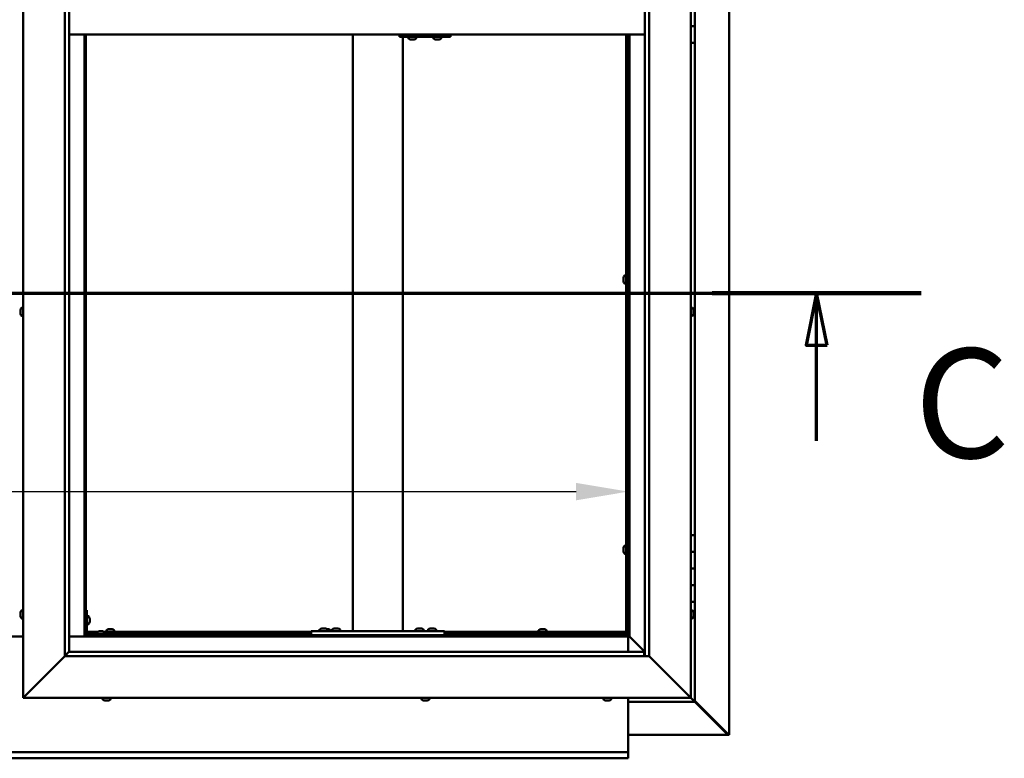
# Model space of a CAD drawing. Units: millimetres. Extents: x -5766 to 24077, y 3292 to 8837.
# Drawn here: x 18247 to 19427, y 3572 to 4458 of the extents above; entities that cross this region are included whole.
import ezdxf

# ---------------------------------------------------------------- set-up
doc = ezdxf.new("R2010")
doc.units = ezdxf.units.MM
doc.header["$LTSCALE"] = 25
doc.linetypes.add('CHAIN', pattern=[0.3543, 0.2362, -0.0295, 0.0591, -0.0295])
for name, color, linetype, lineweight in [('Dimension (ISO)', 7, 'Continuous', 25), ('Section Line (ISO)', 7, 'CHAIN', 70), ('Visible (ISO)', 7, 'Continuous', 50)]:
    doc.layers.add(name, color=color, linetype=linetype, lineweight=lineweight)
doc.styles.add('Label Text (ISO)', font='tahoma.ttf')
doc.styles.add('Note Text (ISO)', font='tahoma.ttf')
doc.dimstyles.new('Default (ISO)', dxfattribs={"dimscale": 25, "dimtxt": 3.5, "dimasz": 2.5, "dimexe": 3.175, "dimexo": 0, "dimgap": 0.762, "dimtad": 1, "dimrnd": 1e-08, "dimzin": 0, "dimtxsty": 'Note Text (ISO)', "dimcen": 0.09, "dimdle": 10, "dimclrd": 256, "dimclre": 256, "dimclrt": 256, "dimazin": 0, "dimtfac": 1.001486, "dimtmove": 0, "dimatfit": 3, "dimfxl": 0, "dimtolj": 1, "dimtzin": 0, "dimlwd": -1, "dimlwe": -1, "dimarcsym": 0})

# ---------------------------------------------------------------- blocks, each defined once
blk = doc.blocks.new('2dTransSection2')
at = {"layer": 'Section Line (ISO)', "linetype": 'CHAIN', "ltscale": 44.064388}
blk.add_line((685.003, 165.199), (773.075, 165.199), dxfattribs=at)
at = {"layer": 'Section Line (ISO)', "linetype": 'Continuous', "lineweight": 140}
blk.add_line((763.063, 165.199), (773.075, 165.199), dxfattribs=at)
at = {"layer": 'Section Line (ISO)', "linetype": 'Continuous'}
for p, q in [((768.069, 165.199), (767.569, 162.699)), ((768.069, 162.699), (768.069, 165.199)), ((768.569, 162.699), (768.069, 165.199)), ((767.569, 162.699), (768.569, 162.699)), ((768.069, 158.124), (768.069, 162.699))]:
    blk.add_line(p, q, dxfattribs=at)
at = {"layer": 'Section Line (ISO)', "linetype": 'Continuous', "flags": 128}
blk.add_lwpolyline([(768.569, 162.699), (768.069, 165.199), (767.569, 162.699), (768.569, 162.699)], dxfattribs=at)
at = {"layer": 'Section Line (ISO)'}
blk.add_solid([(768.569, 162.699), (768.069, 165.199), (767.569, 162.699), (768.569, 162.699)], dxfattribs=at)
at = {"layer": 'Section Line (ISO)', "insert": (772.754, 155.654), "char_height": 5.25, "attachment_point": 7, "style": 'Label Text (ISO)'}
blk.add_mtext('C', dxfattribs=at)
blk = doc.blocks.new('*D15')
at = {"layer": 'Defpoints', "color": 0, "transparency": 16777216}
for p in [(17476, 4069.6), (18976, 4069.6), (18976, 3892.1)]:
    blk.add_point(p, dxfattribs=at)
at = {"layer": 'Dimension (ISO)', "transparency": 16777216}
blk.add_line((17538.5, 3892.1), (18913.5, 3892.1), dxfattribs=at)
for points in [[(17538.5, 3902.5), (17538.5, 3881.6), (17476, 3892.1)], [(18913.5, 3902.5), (18913.5, 3881.6), (18976, 3892.1)]]:
    blk.add_solid(points, dxfattribs=at)
at = {"layer": 'Dimension (ISO)', "transparency": 16777216, "insert": (17861.3, 4002.2), "char_height": 87.5, "attachment_point": 1, "style": 'Note Text (ISO)'}
blk.add_mtext('\\A1;1500', dxfattribs=at)

msp = doc.modelspace()

# ---------------------------------------------------------------- linework, layer by layer
at = {"layer": 'Visible (ISO)'}
for p, q in [((19096.9, 5339.4), (19096.9, 3600.5)), ((18251, 3645), (18251, 5295)), ((19051, 5295), (19051, 3645)), ((18301, 3695), (18301, 5245)), ((18306, 5240), (18306, 3700)), ((18996, 3695), (18996, 5240)), ((19001, 5245), (19001, 3695)), ((19056, 4470), (19056, 4450)), ((19056, 4450), (19051, 4450)), ((19051, 4450), (19056, 4450)), ((19056, 4430), (19056, 4450)), ((18306, 4440), (18996, 4440)), ((18324.5, 4440), (18324.5, 3718.5)), ((18326, 3720), (18326, 4440)), ((18646, 3725), (18646, 4440)), ((18701.9, 4437), (18703.1, 4437)), ((18703.1, 4440), (18703.1, 4437)), ((18703.1, 4437), (18763, 4437)), ((18706, 3725), (18706, 4437)), ((18712.6, 4435.1), (18712.6, 4437)), ((18722.1, 4435.1), (18722.1, 4437)), ((18742.5, 4435.1), (18742.5, 4437)), ((18752, 4435.1), (18752, 4437)), ((18763, 4440), (18763, 4437)), ((18973.5, 3722.5), (18973.5, 4440)), ((18975, 3722.5), (18975, 4440)), ((18976, 4440), (18976, 3720)), ((18977.5, 3718.5), (18977.5, 4440)), ((18715.1, 4433.7), (18715.2, 4433.7)), ((18715.1, 4433.7), (18715.1, 4433.7)), ((18716.3, 4433.7), (18715.2, 4433.7)), ((18716.3, 4433.7), (18716.5, 4433.7)), ((18716.7, 4433.7), (18716.5, 4433.7)), ((18718.5, 4433.7), (18716.7, 4433.7)), ((18718.8, 4433.7), (18718.5, 4433.7)), ((18718.8, 4433.7), (18718.8, 4433.7)), ((18718.8, 4433.7), (18718.8, 4433.7)), ((18719.5, 4433.7), (18718.8, 4433.7)), ((18718.8, 4433.7), (18718.8, 4433.7)), ((18745.1, 4433.7), (18745.1, 4433.7)), ((18745.1, 4433.7), (18745.1, 4433.7)), ((18746.3, 4433.7), (18745.1, 4433.7)), ((18746.3, 4433.7), (18746.5, 4433.7)), ((18746.7, 4433.7), (18746.5, 4433.7)), ((18748.5, 4433.7), (18746.7, 4433.7)), ((18748.7, 4433.7), (18748.5, 4433.7)), ((18748.8, 4433.7), (18748.7, 4433.7)), ((18748.7, 4433.7), (18748.7, 4433.7)), ((18748.8, 4433.7), (18748.8, 4433.7)), ((18749.5, 4433.7), (18748.8, 4433.7)), ((19051, 4430), (19056, 4430)), ((19056, 3840), (19056, 4430)), ((18970.2, 4148.4), (18970.2, 4148.3)), ((18970.2, 4148.4), (18970.2, 4148.4)), ((18970.2, 4147), (18970.2, 4148.3)), ((18970.2, 4146.6), (18970.2, 4147)), ((18970.2, 4144.8), (18970.2, 4146.6)), ((18970.2, 4144.7), (18970.2, 4144.8)), ((18970.2, 4144.6), (18970.2, 4144.7)), ((18970.2, 4144.7), (18970.2, 4144.7)), ((18970.2, 4144.6), (18970.2, 4144.5)), ((18970.2, 4144), (18970.2, 4144.5)), ((18971.6, 4151), (18973.5, 4151)), ((18971.6, 4141.5), (18973.5, 4141.5)), ((18975, 4148.6), (18976, 4148.6)), ((18975, 4143.8), (18976, 4143.8)), ((18247.7, 4109.6), (18247.7, 4109.7)), ((18247.7, 4109.6), (18247.7, 4109.5)), ((18247.7, 4108.1), (18247.7, 4109.5)), ((18247.7, 4107.7), (18247.7, 4108.1)), ((18247.7, 4106), (18247.7, 4107.7)), ((18247.7, 4105.9), (18247.7, 4106)), ((18247.7, 4105.8), (18247.7, 4105.9)), ((18247.7, 4105.9), (18247.7, 4105.9)), ((18247.7, 4105.8), (18247.7, 4105.7)), ((18249.1, 4112.2), (18251, 4112.2)), ((19052.9, 4112.2), (19051, 4112.2)), ((19054.2, 4109.7), (19054.2, 4109.5)), ((19054.2, 4109.4), (19054.2, 4109.5)), ((19054.2, 4109.4), (19054.2, 4109.3)), ((19054.2, 4109.3), (19054.2, 4107.8)), ((19054.2, 4107.6), (19054.2, 4107.8)), ((19054.2, 4107.4), (19054.2, 4105.7)), ((19054.2, 4105.7), (19054.2, 4105.6)), ((18247.7, 4105.3), (18247.7, 4105.7)), ((18249.1, 4102.7), (18251, 4102.7)), ((19052.9, 4102.7), (19051, 4102.7)), ((19054.2, 4105.5), (19054.2, 4105.6)), ((19054.2, 4105.5), (19054.2, 4105.3)), ((19056, 3840), (19051, 3840)), ((19056, 3840), (19056, 3820)), ((18970.2, 3824.7), (18970.2, 3824.5)), ((18970.2, 3824.7), (18970.2, 3824.7)), ((18970.2, 3823.3), (18970.2, 3824.5)), ((18970.2, 3822.8), (18970.2, 3823.3)), ((18970.2, 3821.1), (18970.2, 3822.8)), ((18971.6, 3827.2), (18973.5, 3827.2)), ((18975, 3824.9), (18976, 3824.9)), ((18970.2, 3820.9), (18970.2, 3821.1)), ((18970.2, 3820.8), (18970.2, 3820.9)), ((18970.2, 3820.9), (18970.2, 3820.9)), ((18970.2, 3820.8), (18970.2, 3820.8)), ((18970.2, 3820.3), (18970.2, 3820.8)), ((18971.6, 3817.7), (18973.5, 3817.7)), ((18975, 3820.1), (18976, 3820.1)), ((19056, 3820), (19051, 3820)), ((19051, 3820), (19056, 3820)), ((19056, 3800), (19056, 3820)), ((19051, 3800), (19056, 3800)), ((19056, 3800), (19051, 3800)), ((19053.9, 3800), (19053.9, 3800)), ((19056, 3800), (19056, 3800)), ((19056, 3800), (19056, 3780)), ((19056, 3780), (19051, 3780)), ((19051, 3780), (19056, 3780)), ((19056, 3760), (19056, 3780)), ((19051, 3760), (19056, 3760)), ((19056, 3640), (19056, 3760)), ((18247.7, 3746.3), (18247.7, 3747.2)), ((18247.7, 3747.2), (18247.7, 3747.2)), ((18247.7, 3744.1), (18247.7, 3745.9)), ((18247.7, 3745.9), (18247.7, 3745.9)), ((18247.7, 3742.8), (18247.7, 3743.7)), ((18247.7, 3743.7), (18247.7, 3743.7)), ((18249.1, 3749.7), (18251, 3749.7)), ((18249.1, 3740.2), (18251, 3740.2)), ((18327.5, 3750), (18326, 3750)), ((18327.5, 3750), (18327.5, 3723)), ((18329.4, 3742.7), (18327.5, 3742.7)), ((18330.7, 3740.2), (18330.7, 3740)), ((18330.7, 3739.8), (18330.7, 3740)), ((19052.9, 3749.7), (19051, 3749.7)), ((19052.9, 3740.2), (19051, 3740.2)), ((19054.2, 3747.2), (19054.2, 3746.9)), ((19054.2, 3746.8), (19054.2, 3746.9)), ((19054.2, 3746.8), (19054.2, 3746.6)), ((19054.2, 3746.6), (19054.2, 3744.9)), ((19054.2, 3744.8), (19054.2, 3744.9)), ((19054.2, 3744.8), (19054.2, 3744.5)), ((19054.2, 3744.5), (19054.2, 3743)), ((19054.2, 3742.9), (19054.2, 3743)), ((19054.2, 3742.9), (19054.2, 3742.8)), ((18329.4, 3733.2), (18327.5, 3733.2)), ((18330.7, 3739.8), (18330.7, 3738.2)), ((18330.7, 3739.8), (18330.7, 3739.8)), ((18330.7, 3737.8), (18330.7, 3736.2)), ((18330.7, 3736.2), (18330.7, 3736.1)), ((18330.7, 3736), (18330.7, 3736.1)), ((18330.7, 3736), (18330.7, 3735.8)), ((18608.8, 3728.2), (18609.7, 3728.2)), ((18610.1, 3728.2), (18611.9, 3728.2)), ((18612.3, 3728.2), (18613.2, 3728.2)), ((18623.8, 3728.2), (18624.7, 3728.2)), ((18625.1, 3728.2), (18626.9, 3728.2)), ((18627.3, 3728.2), (18628.2, 3728.2)), ((18723.8, 3728.2), (18724.7, 3728.2)), ((18725.1, 3728.2), (18726.9, 3728.2)), ((18727.3, 3728.2), (18728.2, 3728.2)), ((18738.8, 3728.2), (18739.7, 3728.2)), ((18740.1, 3728.2), (18741.9, 3728.2)), ((18742.3, 3728.2), (18743.2, 3728.2)), ((18251, 3718.5), (18201, 3718.5)), ((18324.5, 3718.5), (18306, 3718.5)), ((18326, 3720), (18324.5, 3718.5)), ((18324.5, 3718.5), (18326, 3720)), ((18324.5, 3718.5), (18977.5, 3718.5)), ((18326, 3722.5), (18326, 3722.5)), ((18976, 3720), (18326, 3720)), ((18327.5, 3724), (18340, 3724)), ((18327.6, 3722.5), (18339.2, 3722.5)), ((18356, 3721.5), (18329, 3721.5)), ((18329, 3720), (18356, 3720)), ((18339.2, 3723.4), (18339.2, 3721.5)), ((18341.6, 3720), (18341.6, 3720)), ((18341.8, 3724.7), (18342.7, 3724.7)), ((18343.1, 3724.7), (18344.9, 3724.7)), ((18345.3, 3724.7), (18346.2, 3724.7)), ((18346.4, 3720), (18346.4, 3720)), ((18347.9, 3724), (18596, 3724)), ((18348.7, 3723.4), (18348.7, 3721.5)), ((18348.7, 3722.5), (18596, 3722.5)), ((18350.7, 3725.9), (18350.7, 3724)), ((18353.1, 3722.5), (18353.1, 3721.5)), ((18353.1, 3720), (18353.1, 3720)), ((18353.3, 3727.2), (18353.8, 3727.2)), ((18353.8, 3727.2), (18353.8, 3727.2)), ((18353.8, 3727.2), (18353.9, 3727.2)), ((18353.9, 3727.2), (18354.1, 3727.2)), ((18353.9, 3727.2), (18353.9, 3727.2)), ((18354.1, 3727.2), (18355.8, 3727.2)), ((18355.8, 3727.2), (18356.2, 3727.2)), ((18356, 3720), (18356, 3721.5)), ((18356.2, 3727.2), (18357.5, 3727.2)), ((18357.6, 3727.2), (18357.5, 3727.2)), ((18357.6, 3727.2), (18357.7, 3727.2)), ((18357.9, 3722.5), (18357.9, 3720)), ((18360.2, 3725.9), (18360.2, 3724)), ((18596, 3720), (18596, 3725)), ((18756, 3725), (18596, 3725)), ((18756, 3720), (18596, 3720)), ((18606.2, 3726.9), (18606.2, 3725)), ((18608.6, 3720), (18608.6, 3720)), ((18613.4, 3720), (18613.4, 3720)), ((18615.4, 3727.2), (18616.5, 3727.2)), ((18615.7, 3726.9), (18615.7, 3725)), ((18616.6, 3727.2), (18616.5, 3727.2)), ((18616.6, 3727.2), (18616.7, 3727.2)), ((18616.9, 3720), (18616.9, 3720)), ((18619.2, 3725.9), (18619.2, 3725)), ((18621.2, 3726.9), (18621.2, 3725)), ((18623.6, 3720), (18623.6, 3720)), ((18628.4, 3720), (18628.4, 3720)), ((18630.7, 3726.9), (18630.7, 3725)), ((18704, 3725), (18648, 3725)), ((18721.2, 3726.9), (18721.2, 3725)), ((18723.6, 3720), (18723.6, 3720)), ((18728.4, 3720), (18728.4, 3720)), ((18730.7, 3726.9), (18730.7, 3725)), ((18736.2, 3726.9), (18736.2, 3725)), ((18738.6, 3720), (18738.6, 3720)), ((18743.4, 3720), (18743.4, 3720)), ((18745.7, 3726.9), (18745.7, 3725)), ((18756, 3720), (18756, 3725)), ((18756, 3724), (18973.5, 3724)), ((18756, 3722.5), (18973.5, 3722.5)), ((18868.7, 3725.9), (18868.7, 3724)), ((18871.1, 3722.5), (18871.1, 3720)), ((18871.3, 3727.2), (18871.8, 3727.2)), ((18871.8, 3727.2), (18871.8, 3727.2)), ((18871.8, 3727.2), (18871.9, 3727.2)), ((18871.9, 3727.2), (18872.1, 3727.2)), ((18871.9, 3727.2), (18871.9, 3727.2)), ((18872.1, 3727.2), (18873.8, 3727.2)), ((18873.8, 3727.2), (18874.2, 3727.2)), ((18874.2, 3727.2), (18875.5, 3727.2)), ((18875.6, 3727.2), (18875.5, 3727.2)), ((18875.6, 3727.2), (18875.7, 3727.2)), ((18875.9, 3722.5), (18875.9, 3720)), ((18878.2, 3725.9), (18878.2, 3724)), ((18973.5, 3724), (18973.5, 3722.5)), ((18973.5, 3722.3), (18973.5, 3722.5)), ((18973.5, 3722.5), (18975, 3722.5)), ((18974.2, 3722.2), (18974.2, 3721.9)), ((18974.2, 3721.9), (18976, 3720.1)), ((18975.1, 3721.7), (18974.7, 3721.7)), ((18975, 3722.5), (18975.1, 3722.5)), ((18975.6, 3721.7), (18975.1, 3721.7)), ((18976, 3721.3), (18975.6, 3721.7)), ((18977.5, 3718.5), (18976, 3720)), ((18976, 3720), (18977.5, 3718.5)), ((18976, 3718.5), (18976, 3700)), ((18977.6, 3718.4), (18977.5, 3718.5)), ((18977.5, 3718.5), (18977.6, 3718.4)), ((18996, 3700), (18977.6, 3718.4)), ((18977.6, 3718.4), (18996, 3700)), ((18301, 3695), (18253.5, 3647.5)), ((18253.5, 3647.5), (18301, 3695)), ((18305.9, 3699.9), (18301, 3695)), ((19001, 3695), (18301, 3695)), ((18306, 3700), (18305.9, 3699.9)), ((18306, 3700), (18995, 3700)), ((18995, 3700), (18995, 3699.9)), ((18995, 3699.9), (18995, 3695)), ((19048.5, 3647.5), (19001, 3695)), ((19001, 3695), (19048.5, 3647.5)), ((18251, 3645), (18253.5, 3647.5)), ((18253.5, 3647.5), (18251, 3645)), ((19048.5, 3647.5), (19051, 3645)), ((19051, 3645), (19048.5, 3647.5)), ((19051, 3645), (18251, 3645)), ((18346.2, 3643.1), (18346.2, 3645)), ((18349.3, 3641.7), (18348.8, 3641.7)), ((18349.3, 3641.7), (18349.3, 3641.7)), ((18349.4, 3641.7), (18349.3, 3641.7)), ((18349.6, 3641.7), (18349.4, 3641.7)), ((18349.4, 3641.7), (18349.4, 3641.7)), ((18351.4, 3641.7), (18349.6, 3641.7)), ((18351.8, 3641.7), (18351.4, 3641.7)), ((18353, 3641.7), (18351.8, 3641.7)), ((18353, 3641.7), (18353.2, 3641.7)), ((18353.2, 3641.7), (18353.2, 3641.7)), ((18355.7, 3643.1), (18355.7, 3645)), ((18728.2, 3643.1), (18728.2, 3645)), ((18730.8, 3641.7), (18730.9, 3641.7)), ((18730.8, 3641.7), (18730.8, 3641.7)), ((18732.2, 3641.7), (18730.9, 3641.7)), ((18732.7, 3641.7), (18732.2, 3641.7)), ((18734.4, 3641.7), (18732.7, 3641.7)), ((18734.5, 3641.7), (18734.4, 3641.7)), ((18734.7, 3641.7), (18734.5, 3641.7)), ((18734.5, 3641.7), (18734.5, 3641.7)), ((18735.2, 3641.7), (18734.7, 3641.7)), ((18734.7, 3641.7), (18734.7, 3641.7)), ((18737.7, 3643.1), (18737.7, 3645)), ((18946.2, 3643.1), (18946.2, 3645)), ((18948.8, 3641.7), (18948.9, 3641.7)), ((18948.8, 3641.7), (18948.8, 3641.7)), ((18950.1, 3641.7), (18948.9, 3641.7)), ((18950.5, 3641.7), (18950.1, 3641.7)), ((18952.3, 3641.7), (18950.5, 3641.7)), ((18952.5, 3641.7), (18952.3, 3641.7)), ((18952.5, 3641.7), (18952.5, 3641.7)), ((18952.6, 3641.7), (18952.5, 3641.7)), ((18952.6, 3641.7), (18952.6, 3641.7)), ((18953.2, 3641.7), (18952.6, 3641.7)), ((18955.7, 3643.1), (18955.7, 3645)), ((18976, 3645), (18976, 3582)), ((18976, 3640), (19056, 3640)), ((19054.4, 3641.6), (19051, 3645)), ((19051, 3645), (19054.4, 3641.6)), ((19054.4, 3641.6), (19056, 3640)), ((19056, 3640), (19054.4, 3641.6)), ((19095.8, 3601.3), (19056, 3641.2)), ((19056, 3640.2), (19094.7, 3601.6)), ((19056, 3640), (19056, 3640)), ((19056, 3640), (19056, 3640)), ((19056, 3640), (19056, 3640)), ((19056, 3640), (19056, 3640)), ((19056, 3640), (19056, 3640)), ((19056, 3640), (19056, 3640)), ((19095.2, 3600.6), (18976, 3600.6)), ((19094.7, 3601.6), (19094.7, 3601.8)), ((19095.1, 3601.3), (19095.3, 3601.3)), ((19095.2, 3600.5), (19096.6, 3600.5)), ((19095.3, 3601.3), (19095.8, 3601.3)), ((19095.4, 3600.9), (19095.4, 3600.8)), ((19095.4, 3600.8), (19095.4, 3600.8)), ((19096.9, 3600.5), (19096.6, 3600.5)), ((17476, 3580), (18976, 3580)), ((18976, 3582), (18976, 3580)), ((18976, 3573.4), (18976, 3580)), ((18976, 3572.5), (17476, 3572.5)), ((18976, 3573.4), (18976, 3572.5))]:
    msp.add_line(p, q, dxfattribs=at)
for centre, radius, start, end in [((18712.8, 4435.1), 0.2, 180, 234.3147), ((18717.3, 4441.4), 8, 234.3147, 253.9923), ((18717.3, 4441.4), 8, 286.0077, 305.6853), ((18721.9, 4435.1), 0.2, 305.6853, 0), ((18742.7, 4435.1), 0.2, 180, 234.3147), ((18747.3, 4441.4), 8, 234.3147, 253.9923), ((18747.3, 4441.4), 8, 286.0077, 305.6853), ((18751.8, 4435.1), 0.2, 305.6853, 0), ((18977.9, 4146.2), 8, 144.3147, 163.9923), ((18977.9, 4146.2), 8, 196.0077, 215.6853), ((18971.6, 4150.8), 0.2, 90, 144.3147), ((18971.6, 4141.7), 0.2, 215.6853, 270), ((18255.4, 4107.5), 8, 144.3147, 163.9923), ((18249.1, 4112), 0.2, 90, 144.3147), ((19052.9, 4112), 0.2, 35.6853, 90), ((19046.5, 4107.5), 8, 16.0077, 35.6853), ((18255.4, 4107.5), 8, 196.0077, 215.6853), ((18249.1, 4102.9), 0.2, 215.6853, 270), ((19052.9, 4102.9), 0.2, 270, 324.3147), ((19046.5, 4107.5), 8, 324.3147, 343.9923), ((18977.9, 3822.5), 8, 144.3147, 163.9923), ((18971.6, 3827), 0.2, 90, 144.3147), ((18977.9, 3822.5), 8, 196.0077, 215.6853), ((18971.6, 3817.9), 0.2, 215.6853, 270), ((18255.4, 3745), 8, 144.3147, 163.6659), ((18255.4, 3745), 8, 196.3341, 215.6853), ((18249.1, 3749.5), 0.2, 90, 144.3147), ((18249.1, 3740.4), 0.2, 215.6853, 270), ((18329.4, 3742.5), 0.2, 35.6853, 90), ((18323, 3738), 8, 16.0077, 35.6853), ((19052.9, 3749.5), 0.2, 35.6853, 90), ((19052.9, 3740.4), 0.2, 270, 324.3147), ((19046.5, 3745), 8, 16.0077, 35.6853), ((19046.5, 3745), 8, 324.3147, 343.9923), ((18329.4, 3733.4), 0.2, 270, 324.3147), ((18323, 3738), 8, 324.3147, 343.9923), ((18611, 3720.5), 8, 106.3348, 125.6853), ((18611, 3720.5), 8, 54.3147, 73.6652), ((18626, 3720.5), 8, 106.3348, 125.6853), ((18626, 3720.5), 8, 54.3147, 73.6652), ((18726, 3720.5), 8, 106.3348, 125.6853), ((18726, 3720.5), 8, 54.3147, 73.6652), ((18741, 3720.5), 8, 106.3348, 125.6853), ((18741, 3720.5), 8, 54.3147, 73.6652), ((18329, 3723), 3, 180, 270), ((18329, 3723), 1.5, 180, 270), ((18339.4, 3723.4), 0.2, 125.6853, 180), ((18344, 3717), 8, 106.3348, 125.6853), ((18344, 3717), 8, 54.3147, 73.6652), ((18348.5, 3723.4), 0.2, 0, 54.3147), ((18350.9, 3725.9), 0.2, 125.6853, 180), ((18355.5, 3719.5), 8, 106.0077, 125.6853), ((18355.5, 3719.5), 8, 54.3147, 73.9923), ((18360, 3725.9), 0.2, 0, 54.3147), ((18606.4, 3726.9), 0.2, 125.6853, 180), ((18615.5, 3726.9), 0.2, 0, 54.3147), ((18614.5, 3719.5), 8, 54.3147, 73.9923), ((18619, 3725.9), 0.2, 0, 54.3147), ((18621.4, 3726.9), 0.2, 125.6853, 180), ((18630.5, 3726.9), 0.2, 0, 54.3147), ((18721.4, 3726.9), 0.2, 125.6853, 180), ((18730.5, 3726.9), 0.2, 0, 54.3147), ((18736.4, 3726.9), 0.2, 125.6853, 180), ((18745.5, 3726.9), 0.2, 0, 54.3147), ((18868.9, 3725.9), 0.2, 125.6853, 180), ((18873.5, 3719.5), 8, 106.0077, 125.6853), ((18873.5, 3719.5), 8, 54.3147, 73.9923), ((18878, 3725.9), 0.2, 0, 54.3147), ((18346.4, 3643.1), 0.2, 180, 234.3147), ((18351, 3649.4), 8, 234.3147, 253.9923), ((18351, 3649.4), 8, 286.0077, 305.6853), ((18355.5, 3643.1), 0.2, 305.6853, 0), ((18728.4, 3643.1), 0.2, 180, 234.3147), ((18733, 3649.4), 8, 234.3147, 253.9923), ((18733, 3649.4), 8, 286.0077, 305.6853), ((18737.5, 3643.1), 0.2, 305.6853, 0), ((18946.4, 3643.1), 0.2, 180, 234.3147), ((18951, 3649.4), 8, 234.3147, 253.9923), ((18951, 3649.4), 8, 286.0077, 305.6853), ((18955.5, 3643.1), 0.2, 305.6853, 0)]:
    msp.add_arc(centre, radius, start, end, dxfattribs=at)
msp.add_ellipse((18701.9, 4443), major_axis=(0, -6), ratio=0.048328, start_param=5.235988, end_param=6.283185, dxfattribs=at)
for points, knots in [([(18715.1, 4433.7), (18715.1, 4433.7), (18715.1, 4433.7), (18715.1, 4433.8), (18715.1, 4433.8), (18715.1, 4433.7), (18715.1, 4433.7), (18715.2, 4433.7)], [0.17438702, 0.17438702, 0.17438702, 0.17438702, 0.18896797, 0.18896797, 0.20586323, 0.20586323, 0.21737852, 0.21737852, 0.21737852, 0.21737852]), ([(18716.3, 4433.7), (18716.3, 4433.7), (18716.4, 4433.7), (18716.5, 4433.8), (18716.5, 4433.8), (18716.6, 4433.7), (18716.7, 4433.7), (18716.7, 4433.7)], [0.17438702, 0.17438702, 0.17438702, 0.17438702, 0.18896797, 0.18896797, 0.20586323, 0.20586323, 0.21737852, 0.21737852, 0.21737852, 0.21737852]), ([(18718.5, 4433.7), (18718.5, 4433.7), (18718.6, 4433.7), (18718.7, 4433.8), (18718.7, 4433.8), (18718.8, 4433.7), (18718.8, 4433.7), (18718.8, 4433.7)], [0.17438702, 0.17438702, 0.17438702, 0.17438702, 0.18896797, 0.18896797, 0.20586323, 0.20586323, 0.21737852, 0.21737852, 0.21737852, 0.21737852]), ([(18745.1, 4433.7), (18745.1, 4433.7), (18745.1, 4433.7), (18745, 4433.8), (18745.1, 4433.8), (18745.1, 4433.7), (18745.1, 4433.7), (18745.1, 4433.7)], [0.17438702, 0.17438702, 0.17438702, 0.17438702, 0.18896797, 0.18896797, 0.20586323, 0.20586323, 0.21737852, 0.21737852, 0.21737852, 0.21737852]), ([(18746.3, 4433.7), (18746.3, 4433.7), (18746.3, 4433.7), (18746.4, 4433.8), (18746.5, 4433.8), (18746.6, 4433.7), (18746.6, 4433.7), (18746.7, 4433.7)], [0.17438702, 0.17438702, 0.17438702, 0.17438702, 0.18896797, 0.18896797, 0.20586323, 0.20586323, 0.21737852, 0.21737852, 0.21737852, 0.21737852]), ([(18748.5, 4433.7), (18748.5, 4433.7), (18748.6, 4433.7), (18748.7, 4433.8), (18748.7, 4433.8), (18748.8, 4433.7), (18748.8, 4433.7), (18748.8, 4433.7)], [0.17438702, 0.17438702, 0.17438702, 0.17438702, 0.18896797, 0.18896797, 0.20586323, 0.20586323, 0.21737852, 0.21737852, 0.21737852, 0.21737852]), ([(18970.2, 4148.4), (18970.2, 4148.4), (18970.2, 4148.4), (18970.2, 4148.4), (18970.2, 4148.4), (18970.2, 4148.3), (18970.2, 4148.3), (18970.2, 4148.3)], [0.17438702, 0.17438702, 0.17438702, 0.17438702, 0.18896797, 0.18896797, 0.20586323, 0.20586323, 0.21737852, 0.21737852, 0.21737852, 0.21737852]), ([(18970.2, 4147), (18970.2, 4147), (18970.2, 4146.9), (18970.2, 4146.8), (18970.2, 4146.8), (18970.2, 4146.7), (18970.2, 4146.6), (18970.2, 4146.6)], [0.17438702, 0.17438702, 0.17438702, 0.17438702, 0.18896797, 0.18896797, 0.20586323, 0.20586323, 0.21737852, 0.21737852, 0.21737852, 0.21737852]), ([(18970.2, 4144.8), (18970.2, 4144.8), (18970.2, 4144.7), (18970.2, 4144.6), (18970.2, 4144.6), (18970.2, 4144.6), (18970.2, 4144.5), (18970.2, 4144.5)], [0.17438702, 0.17438702, 0.17438702, 0.17438702, 0.18896797, 0.18896797, 0.20586323, 0.20586323, 0.21737852, 0.21737852, 0.21737852, 0.21737852]), ([(18247.7, 4109.6), (18247.7, 4109.6), (18247.7, 4109.6), (18247.7, 4109.6), (18247.7, 4109.6), (18247.7, 4109.5), (18247.7, 4109.5), (18247.7, 4109.5)], [0.17438702, 0.17438702, 0.17438702, 0.17438702, 0.18896797, 0.18896797, 0.20586323, 0.20586323, 0.21737851, 0.21737851, 0.21737851, 0.21737851]), ([(18247.7, 4108.1), (18247.7, 4108.1), (18247.7, 4108), (18247.7, 4107.9), (18247.7, 4107.9), (18247.7, 4107.8), (18247.7, 4107.7), (18247.7, 4107.7)], [0.17438702, 0.17438702, 0.17438702, 0.17438702, 0.18896797, 0.18896797, 0.20586323, 0.20586323, 0.21737851, 0.21737851, 0.21737851, 0.21737851]), ([(18247.7, 4106), (18247.7, 4105.9), (18247.7, 4105.9), (18247.7, 4105.8), (18247.7, 4105.7), (18247.7, 4105.7), (18247.7, 4105.7), (18247.7, 4105.7)], [0.17438702, 0.17438702, 0.17438702, 0.17438702, 0.18896797, 0.18896797, 0.20586323, 0.20586323, 0.21737852, 0.21737852, 0.21737852, 0.21737852]), ([(19054.2, 4109.3), (19054.2, 4109.4), (19054.2, 4109.4), (19054.2, 4109.5), (19054.2, 4109.5), (19054.2, 4109.5), (19054.2, 4109.5), (19054.2, 4109.5)], [0.17438702, 0.17438702, 0.17438702, 0.17438702, 0.18896797, 0.18896797, 0.20586323, 0.20586323, 0.21737852, 0.21737852, 0.21737852, 0.21737852]), ([(19054.2, 4107.4), (19054.2, 4107.4), (19054.2, 4107.5), (19054.2, 4107.6), (19054.2, 4107.6), (19054.2, 4107.7), (19054.2, 4107.8), (19054.2, 4107.8)], [0.17438702, 0.17438702, 0.17438702, 0.17438702, 0.18896797, 0.18896797, 0.20586323, 0.20586323, 0.21737851, 0.21737851, 0.21737851, 0.21737851]), ([(19054.2, 4105.5), (19054.2, 4105.5), (19054.2, 4105.5), (19054.2, 4105.6), (19054.2, 4105.6), (19054.2, 4105.7), (19054.2, 4105.7), (19054.2, 4105.7)], [0.17438702, 0.17438702, 0.17438702, 0.17438702, 0.18896797, 0.18896797, 0.20586323, 0.20586323, 0.21737851, 0.21737851, 0.21737851, 0.21737851]), ([(18970.2, 3824.7), (18970.2, 3824.7), (18970.2, 3824.7), (18970.2, 3824.7), (18970.2, 3824.6), (18970.2, 3824.6), (18970.2, 3824.6), (18970.2, 3824.5)], [0.17438702, 0.17438702, 0.17438702, 0.17438702, 0.18896797, 0.18896797, 0.20586323, 0.20586323, 0.21737852, 0.21737852, 0.21737852, 0.21737852]), ([(18970.2, 3823.3), (18970.2, 3823.2), (18970.2, 3823.2), (18970.2, 3823.1), (18970.2, 3823), (18970.2, 3822.9), (18970.2, 3822.9), (18970.2, 3822.8)], [0.17438702, 0.17438702, 0.17438702, 0.17438702, 0.18896797, 0.18896797, 0.20586323, 0.20586323, 0.21737852, 0.21737852, 0.21737852, 0.21737852]), ([(18970.2, 3821.1), (18970.2, 3821), (18970.2, 3821), (18970.2, 3820.9), (18970.2, 3820.9), (18970.2, 3820.8), (18970.2, 3820.8), (18970.2, 3820.8)], [0.17438702, 0.17438702, 0.17438702, 0.17438702, 0.18896797, 0.18896797, 0.20586323, 0.20586323, 0.21737852, 0.21737852, 0.21737852, 0.21737852]), ([(18247.7, 3747.2), (18247.7, 3747.2), (18247.7, 3747.2), (18247.7, 3747.2), (18247.7, 3747.2), (18247.7, 3747.2), (18247.7, 3747.2), (18247.7, 3747.2)], [0.17438702, 0.17438702, 0.17438702, 0.17438702, 0.18896797, 0.18896797, 0.20586323, 0.20586323, 0.21737852, 0.21737852, 0.21737852, 0.21737852]), ([(18247.7, 3746.3), (18247.7, 3746.2), (18247.7, 3746.2), (18247.7, 3746.1), (18247.7, 3746.1), (18247.7, 3746), (18247.7, 3745.9), (18247.7, 3745.9)], [0.17438702, 0.17438702, 0.17438702, 0.17438702, 0.18896797, 0.18896797, 0.20586323, 0.20586323, 0.21737851, 0.21737851, 0.21737851, 0.21737851]), ([(18247.7, 3745.9), (18247.7, 3745.9), (18247.7, 3746), (18247.7, 3746.1), (18247.7, 3746.1), (18247.7, 3746.1)], [0.17438702, 0.17438702, 0.17438702, 0.17438702, 0.18896797, 0.18896797, 0.19470305, 0.19470305, 0.19470305, 0.19470305]), ([(18247.7, 3744.1), (18247.7, 3744), (18247.7, 3744), (18247.7, 3743.9), (18247.7, 3743.8), (18247.7, 3743.7), (18247.7, 3743.7), (18247.7, 3743.7)], [0.17438702, 0.17438702, 0.17438702, 0.17438702, 0.18896797, 0.18896797, 0.20586323, 0.20586323, 0.21737851, 0.21737851, 0.21737851, 0.21737851]), ([(18247.7, 3743.7), (18247.7, 3743.7), (18247.7, 3743.8), (18247.7, 3743.8), (18247.7, 3743.8), (18247.7, 3743.9)], [0.17438702, 0.17438702, 0.17438702, 0.17438702, 0.18896797, 0.18896797, 0.19470305, 0.19470305, 0.19470305, 0.19470305]), ([(18247.7, 3742.8), (18247.7, 3742.8), (18247.7, 3742.7), (18247.7, 3742.7), (18247.7, 3742.7), (18247.7, 3742.7)], [0.17438702, 0.17438702, 0.17438702, 0.17438702, 0.18896797, 0.18896797, 0.19470305, 0.19470305, 0.19470305, 0.19470305]), ([(18330.7, 3739.8), (18330.7, 3739.8), (18330.7, 3739.9), (18330.7, 3739.9), (18330.7, 3740), (18330.7, 3740), (18330.7, 3740), (18330.7, 3740)], [0.17438702, 0.17438702, 0.17438702, 0.17438702, 0.18896797, 0.18896797, 0.20586323, 0.20586323, 0.21737852, 0.21737852, 0.21737852, 0.21737852]), ([(19054.2, 3746.6), (19054.2, 3746.6), (19054.2, 3746.7), (19054.2, 3746.8), (19054.2, 3746.8), (19054.2, 3746.8), (19054.2, 3746.9), (19054.2, 3746.9)], [0.17438702, 0.17438702, 0.17438702, 0.17438702, 0.18896797, 0.18896797, 0.20586323, 0.20586323, 0.21737852, 0.21737852, 0.21737852, 0.21737852]), ([(19054.2, 3744.5), (19054.2, 3744.5), (19054.2, 3744.6), (19054.2, 3744.7), (19054.2, 3744.8), (19054.2, 3744.9), (19054.2, 3744.9), (19054.2, 3744.9)], [0.17438702, 0.17438702, 0.17438702, 0.17438702, 0.18896797, 0.18896797, 0.20586323, 0.20586323, 0.21737851, 0.21737851, 0.21737851, 0.21737851]), ([(19054.2, 3742.9), (19054.2, 3742.9), (19054.2, 3742.9), (19054.2, 3742.9), (19054.2, 3742.9), (19054.2, 3743), (19054.2, 3743), (19054.2, 3743)], [0.17438702, 0.17438702, 0.17438702, 0.17438702, 0.18896797, 0.18896797, 0.20586323, 0.20586323, 0.21737851, 0.21737851, 0.21737851, 0.21737851]), ([(18330.7, 3737.8), (18330.7, 3737.8), (18330.7, 3737.9), (18330.7, 3738), (18330.7, 3738), (18330.7, 3738.1), (18330.7, 3738.2), (18330.7, 3738.2)], [0.17438702, 0.17438702, 0.17438702, 0.17438702, 0.18896797, 0.18896797, 0.20586323, 0.20586323, 0.21737852, 0.21737852, 0.21737852, 0.21737852]), ([(18330.7, 3736), (18330.7, 3736), (18330.7, 3736), (18330.7, 3736), (18330.7, 3736.1), (18330.7, 3736.1), (18330.7, 3736.1), (18330.7, 3736.2)], [0.17438702, 0.17438702, 0.17438702, 0.17438702, 0.18896797, 0.18896797, 0.20586323, 0.20586323, 0.21737851, 0.21737851, 0.21737851, 0.21737851]), ([(18608.8, 3728.2), (18608.8, 3728.2), (18608.7, 3728.2), (18608.7, 3728.2), (18608.7, 3728.2), (18608.7, 3728.2)], [0.17438702, 0.17438702, 0.17438702, 0.17438702, 0.18896797, 0.18896797, 0.19569168, 0.19569168, 0.19569168, 0.19569168]), ([(18610.1, 3728.2), (18610, 3728.2), (18610, 3728.2), (18609.9, 3728.2), (18609.8, 3728.2), (18609.7, 3728.2), (18609.7, 3728.2), (18609.7, 3728.2)], [0.17438702, 0.17438702, 0.17438702, 0.17438702, 0.18896797, 0.18896797, 0.20586323, 0.20586323, 0.21737852, 0.21737852, 0.21737852, 0.21737852]), ([(18612.3, 3728.2), (18612.2, 3728.2), (18612.2, 3728.2), (18612.1, 3728.2), (18612.1, 3728.2), (18612, 3728.2), (18611.9, 3728.2), (18611.9, 3728.2)], [0.17438702, 0.17438702, 0.17438702, 0.17438702, 0.18896797, 0.18896797, 0.20586323, 0.20586323, 0.21737852, 0.21737852, 0.21737852, 0.21737852]), ([(18613.2, 3728.2), (18613.2, 3728.2), (18613.2, 3728.2), (18613.2, 3728.2), (18613.2, 3728.2), (18613.2, 3728.2)], [0.19569168, 0.19569168, 0.19569168, 0.19569168, 0.20586323, 0.20586323, 0.21737852, 0.21737852, 0.21737852, 0.21737852]), ([(18623.8, 3728.2), (18623.8, 3728.2), (18623.7, 3728.2), (18623.7, 3728.2), (18623.7, 3728.2), (18623.7, 3728.2)], [0.17438702, 0.17438702, 0.17438702, 0.17438702, 0.18896797, 0.18896797, 0.19569168, 0.19569168, 0.19569168, 0.19569168]), ([(18625.1, 3728.2), (18625, 3728.2), (18625, 3728.2), (18624.9, 3728.2), (18624.8, 3728.2), (18624.7, 3728.2), (18624.7, 3728.2), (18624.7, 3728.2)], [0.17438702, 0.17438702, 0.17438702, 0.17438702, 0.18896797, 0.18896797, 0.20586323, 0.20586323, 0.21737852, 0.21737852, 0.21737852, 0.21737852]), ([(18627.3, 3728.2), (18627.2, 3728.2), (18627.2, 3728.2), (18627.1, 3728.2), (18627.1, 3728.2), (18627, 3728.2), (18626.9, 3728.2), (18626.9, 3728.2)], [0.17438702, 0.17438702, 0.17438702, 0.17438702, 0.18896797, 0.18896797, 0.20586323, 0.20586323, 0.21737852, 0.21737852, 0.21737852, 0.21737852]), ([(18628.2, 3728.2), (18628.2, 3728.2), (18628.2, 3728.2), (18628.2, 3728.2), (18628.2, 3728.2), (18628.2, 3728.2)], [0.19569168, 0.19569168, 0.19569168, 0.19569168, 0.20586323, 0.20586323, 0.21737852, 0.21737852, 0.21737852, 0.21737852]), ([(18723.8, 3728.2), (18723.8, 3728.2), (18723.7, 3728.2), (18723.7, 3728.2), (18723.7, 3728.2), (18723.7, 3728.2)], [0.17438702, 0.17438702, 0.17438702, 0.17438702, 0.18896797, 0.18896797, 0.19569168, 0.19569168, 0.19569168, 0.19569168]), ([(18725.1, 3728.2), (18725, 3728.2), (18725, 3728.2), (18724.9, 3728.2), (18724.8, 3728.2), (18724.7, 3728.2), (18724.7, 3728.2), (18724.7, 3728.2)], [0.17438702, 0.17438702, 0.17438702, 0.17438702, 0.18896797, 0.18896797, 0.20586323, 0.20586323, 0.21737852, 0.21737852, 0.21737852, 0.21737852]), ([(18727.3, 3728.2), (18727.2, 3728.2), (18727.2, 3728.2), (18727.1, 3728.2), (18727.1, 3728.2), (18727, 3728.2), (18726.9, 3728.2), (18726.9, 3728.2)], [0.17438702, 0.17438702, 0.17438702, 0.17438702, 0.18896797, 0.18896797, 0.20586323, 0.20586323, 0.21737852, 0.21737852, 0.21737852, 0.21737852]), ([(18728.2, 3728.2), (18728.2, 3728.2), (18728.2, 3728.2), (18728.2, 3728.2), (18728.2, 3728.2), (18728.2, 3728.2)], [0.19569168, 0.19569168, 0.19569168, 0.19569168, 0.20586323, 0.20586323, 0.21737852, 0.21737852, 0.21737852, 0.21737852]), ([(18738.8, 3728.2), (18738.8, 3728.2), (18738.7, 3728.2), (18738.7, 3728.2), (18738.7, 3728.2), (18738.7, 3728.2)], [0.17438702, 0.17438702, 0.17438702, 0.17438702, 0.18896797, 0.18896797, 0.19569168, 0.19569168, 0.19569168, 0.19569168]), ([(18740.1, 3728.2), (18740, 3728.2), (18740, 3728.2), (18739.9, 3728.2), (18739.8, 3728.2), (18739.7, 3728.2), (18739.7, 3728.2), (18739.7, 3728.2)], [0.17438702, 0.17438702, 0.17438702, 0.17438702, 0.18896797, 0.18896797, 0.20586323, 0.20586323, 0.21737852, 0.21737852, 0.21737852, 0.21737852]), ([(18742.3, 3728.2), (18742.2, 3728.2), (18742.2, 3728.2), (18742.1, 3728.2), (18742.1, 3728.2), (18742, 3728.2), (18741.9, 3728.2), (18741.9, 3728.2)], [0.17438702, 0.17438702, 0.17438702, 0.17438702, 0.18896797, 0.18896797, 0.20586323, 0.20586323, 0.21737852, 0.21737852, 0.21737852, 0.21737852]), ([(18743.2, 3728.2), (18743.2, 3728.2), (18743.2, 3728.2), (18743.2, 3728.2), (18743.2, 3728.2), (18743.2, 3728.2)], [0.19569168, 0.19569168, 0.19569168, 0.19569168, 0.20586323, 0.20586323, 0.21737852, 0.21737852, 0.21737852, 0.21737852]), ([(18341.8, 3724.7), (18341.8, 3724.7), (18341.7, 3724.7), (18341.7, 3724.7), (18341.7, 3724.7), (18341.7, 3724.7)], [0.17438702, 0.17438702, 0.17438702, 0.17438702, 0.18896797, 0.18896797, 0.19569168, 0.19569168, 0.19569168, 0.19569168]), ([(18343.1, 3724.7), (18343, 3724.7), (18343, 3724.7), (18342.9, 3724.7), (18342.8, 3724.7), (18342.7, 3724.7), (18342.7, 3724.7), (18342.7, 3724.7)], [0.17438702, 0.17438702, 0.17438702, 0.17438702, 0.18896797, 0.18896797, 0.20586323, 0.20586323, 0.21737851, 0.21737851, 0.21737851, 0.21737851]), ([(18345.3, 3724.7), (18345.2, 3724.7), (18345.2, 3724.7), (18345.1, 3724.7), (18345.1, 3724.7), (18345, 3724.7), (18344.9, 3724.7), (18344.9, 3724.7)], [0.17438702, 0.17438702, 0.17438702, 0.17438702, 0.18896797, 0.18896797, 0.20586323, 0.20586323, 0.21737851, 0.21737851, 0.21737851, 0.21737851]), ([(18346.2, 3724.7), (18346.2, 3724.7), (18346.2, 3724.7), (18346.2, 3724.7), (18346.2, 3724.7), (18346.2, 3724.7)], [0.19569168, 0.19569168, 0.19569168, 0.19569168, 0.20586323, 0.20586323, 0.21737852, 0.21737852, 0.21737852, 0.21737852]), ([(18354.1, 3727.2), (18354, 3727.2), (18354, 3727.2), (18353.9, 3727.2), (18353.8, 3727.2), (18353.8, 3727.2), (18353.8, 3727.2), (18353.8, 3727.2)], [0.17438702, 0.17438702, 0.17438702, 0.17438702, 0.18896797, 0.18896797, 0.20586323, 0.20586323, 0.21737852, 0.21737852, 0.21737852, 0.21737852]), ([(18356.2, 3727.2), (18356.2, 3727.2), (18356.2, 3727.2), (18356.1, 3727.2), (18356, 3727.2), (18355.9, 3727.2), (18355.9, 3727.2), (18355.8, 3727.2)], [0.17438702, 0.17438702, 0.17438702, 0.17438702, 0.18896797, 0.18896797, 0.20586323, 0.20586323, 0.21737852, 0.21737852, 0.21737852, 0.21737852]), ([(18357.6, 3727.2), (18357.7, 3727.2), (18357.7, 3727.2), (18357.7, 3727.2), (18357.6, 3727.2), (18357.6, 3727.2), (18357.6, 3727.2), (18357.5, 3727.2)], [0.17438702, 0.17438702, 0.17438702, 0.17438702, 0.18896797, 0.18896797, 0.20586323, 0.20586323, 0.21737852, 0.21737852, 0.21737852, 0.21737852]), ([(18616.6, 3727.2), (18616.7, 3727.2), (18616.7, 3727.2), (18616.7, 3727.2), (18616.6, 3727.2), (18616.6, 3727.2), (18616.6, 3727.2), (18616.5, 3727.2)], [0.17438702, 0.17438702, 0.17438702, 0.17438702, 0.18896797, 0.18896797, 0.20586323, 0.20586323, 0.21737852, 0.21737852, 0.21737852, 0.21737852]), ([(18872.1, 3727.2), (18872, 3727.2), (18872, 3727.2), (18871.9, 3727.2), (18871.8, 3727.2), (18871.8, 3727.2), (18871.8, 3727.2), (18871.8, 3727.2)], [0.17438702, 0.17438702, 0.17438702, 0.17438702, 0.18896797, 0.18896797, 0.20586323, 0.20586323, 0.21737852, 0.21737852, 0.21737852, 0.21737852]), ([(18874.2, 3727.2), (18874.2, 3727.2), (18874.2, 3727.2), (18874.1, 3727.2), (18874, 3727.2), (18873.9, 3727.2), (18873.9, 3727.2), (18873.8, 3727.2)], [0.17438702, 0.17438702, 0.17438702, 0.17438702, 0.18896797, 0.18896797, 0.20586323, 0.20586323, 0.21737852, 0.21737852, 0.21737852, 0.21737852]), ([(18875.6, 3727.2), (18875.7, 3727.2), (18875.7, 3727.2), (18875.7, 3727.2), (18875.6, 3727.2), (18875.6, 3727.2), (18875.6, 3727.2), (18875.5, 3727.2)], [0.17438702, 0.17438702, 0.17438702, 0.17438702, 0.18896797, 0.18896797, 0.20586323, 0.20586323, 0.21737852, 0.21737852, 0.21737852, 0.21737852]), ([(18974.2, 3721.9), (18974.1, 3722), (18974, 3722.1), (18973.7, 3722.2), (18973.6, 3722.3), (18973.5, 3722.3)], [0, 0, 0, 0, 0.0539846, 0.0539846, 0.1079692, 0.1079692, 0.1079692, 0.1079692]), ([(18975.1, 3722.5), (18975.2, 3722.4), (18975.2, 3722.2), (18975.4, 3722), (18975.5, 3721.9), (18975.6, 3721.7)], [0, 0, 0, 0, 0.0539846, 0.0539846, 0.1079692, 0.1079692, 0.1079692, 0.1079692]), ([(18349.3, 3641.7), (18349.3, 3641.7), (18349.3, 3641.7), (18349.4, 3641.7), (18349.4, 3641.7), (18349.5, 3641.7), (18349.6, 3641.7), (18349.6, 3641.7)], [0.17438702, 0.17438702, 0.17438702, 0.17438702, 0.18896797, 0.18896797, 0.20586323, 0.20586323, 0.21737852, 0.21737852, 0.21737852, 0.21737852]), ([(18351.4, 3641.7), (18351.4, 3641.7), (18351.5, 3641.7), (18351.6, 3641.7), (18351.6, 3641.7), (18351.7, 3641.7), (18351.7, 3641.7), (18351.8, 3641.7)], [0.17438702, 0.17438702, 0.17438702, 0.17438702, 0.18896797, 0.18896797, 0.20586323, 0.20586323, 0.21737852, 0.21737852, 0.21737852, 0.21737852]), ([(18353, 3641.7), (18353.1, 3641.7), (18353.1, 3641.7), (18353.2, 3641.7), (18353.2, 3641.7), (18353.2, 3641.7), (18353.2, 3641.7), (18353.2, 3641.7)], [0.17438702, 0.17438702, 0.17438702, 0.17438702, 0.18896797, 0.18896797, 0.20586323, 0.20586323, 0.21737852, 0.21737852, 0.21737852, 0.21737852]), ([(18730.8, 3641.7), (18730.8, 3641.7), (18730.8, 3641.7), (18730.8, 3641.7), (18730.8, 3641.7), (18730.9, 3641.7), (18730.9, 3641.7), (18730.9, 3641.7)], [0.17438702, 0.17438702, 0.17438702, 0.17438702, 0.18896797, 0.18896797, 0.20586323, 0.20586323, 0.21737852, 0.21737852, 0.21737852, 0.21737852]), ([(18732.2, 3641.7), (18732.3, 3641.7), (18732.3, 3641.7), (18732.4, 3641.7), (18732.5, 3641.7), (18732.6, 3641.7), (18732.6, 3641.7), (18732.7, 3641.7)], [0.17438702, 0.17438702, 0.17438702, 0.17438702, 0.18896797, 0.18896797, 0.20586323, 0.20586323, 0.21737852, 0.21737852, 0.21737852, 0.21737852]), ([(18734.4, 3641.7), (18734.5, 3641.7), (18734.5, 3641.7), (18734.6, 3641.7), (18734.6, 3641.7), (18734.7, 3641.7), (18734.7, 3641.7), (18734.7, 3641.7)], [0.17438702, 0.17438702, 0.17438702, 0.17438702, 0.18896797, 0.18896797, 0.20586323, 0.20586323, 0.21737851, 0.21737851, 0.21737851, 0.21737851]), ([(18948.8, 3641.7), (18948.8, 3641.7), (18948.8, 3641.7), (18948.8, 3641.7), (18948.8, 3641.7), (18948.8, 3641.7), (18948.8, 3641.7), (18948.9, 3641.7)], [0.17438702, 0.17438702, 0.17438702, 0.17438702, 0.18896797, 0.18896797, 0.20586323, 0.20586323, 0.21737852, 0.21737852, 0.21737852, 0.21737852]), ([(18950.1, 3641.7), (18950.1, 3641.7), (18950.1, 3641.7), (18950.2, 3641.7), (18950.3, 3641.7), (18950.4, 3641.7), (18950.4, 3641.7), (18950.5, 3641.7)], [0.17438702, 0.17438702, 0.17438702, 0.17438702, 0.18896797, 0.18896797, 0.20586323, 0.20586323, 0.21737852, 0.21737852, 0.21737852, 0.21737852]), ([(18952.3, 3641.7), (18952.3, 3641.7), (18952.4, 3641.7), (18952.5, 3641.7), (18952.5, 3641.7), (18952.6, 3641.7), (18952.6, 3641.7), (18952.6, 3641.7)], [0.17438702, 0.17438702, 0.17438702, 0.17438702, 0.18896797, 0.18896797, 0.20586323, 0.20586323, 0.21737852, 0.21737852, 0.21737852, 0.21737852]), ([(19095.4, 3600.8), (19095.3, 3600.9), (19095.2, 3601), (19094.9, 3601.3), (19094.8, 3601.4), (19094.7, 3601.6)], [0, 0, 0, 0, 0.078103, 0.078103, 0.156206, 0.156206, 0.156206, 0.156206]), ([(19095.8, 3601.3), (19096, 3601.2), (19096.2, 3601), (19096.4, 3600.8), (19096.5, 3600.7), (19096.6, 3600.5)], [0, 0, 0, 0, 0.078103, 0.078103, 0.156206, 0.156206, 0.156206, 0.156206])]:
    msp.add_open_spline(points, degree=3, knots=knots, dxfattribs=at)
for points in [[(19054.2, 4107.6), (19054.2, 4107.6), (19054.2, 4107.5), (19054.2, 4107.5)], [(19095.2, 3600.5), (19095.2, 3600.6), (19095.2, 3600.6), (19095.2, 3600.7)]]:
    msp.add_open_spline(points, degree=3, dxfattribs=at)

# ---------------------------------------------------------------- block references
at = {"layer": 'Section Line (ISO)', "xscale": 25, "yscale": 25, "zscale": 25}
msp.add_blockref('2dTransSection2', (0, 0), dxfattribs=at)

# ---------------------------------------------------------------- dimensions: what is measured, and where the dimension line sits
at = {"layer": 'Dimension (ISO)'}
dim = msp.add_linear_dim(base=(18976, 3892.1), p1=(17476, 4069.6), p2=(18976, 4069.6), dimstyle='Default (ISO)', override={"dimgap": 0.762, "dimdec": 0, "dimse1": 1, "dimse2": 1, "dimtol": 0, "dimlim": 0, "dimtp": 0, "dimtm": 0, "dimtdec": 2, "dimtofl": 0, "dimatfit": 1}, dxfattribs=at)
dim.commit()
dim.dimension.update_dxf_attribs({"geometry": '*D15', "text_midpoint": (17983.7, 3892.1), "dimtype": 160})

doc.saveas('drawing.dxf')
